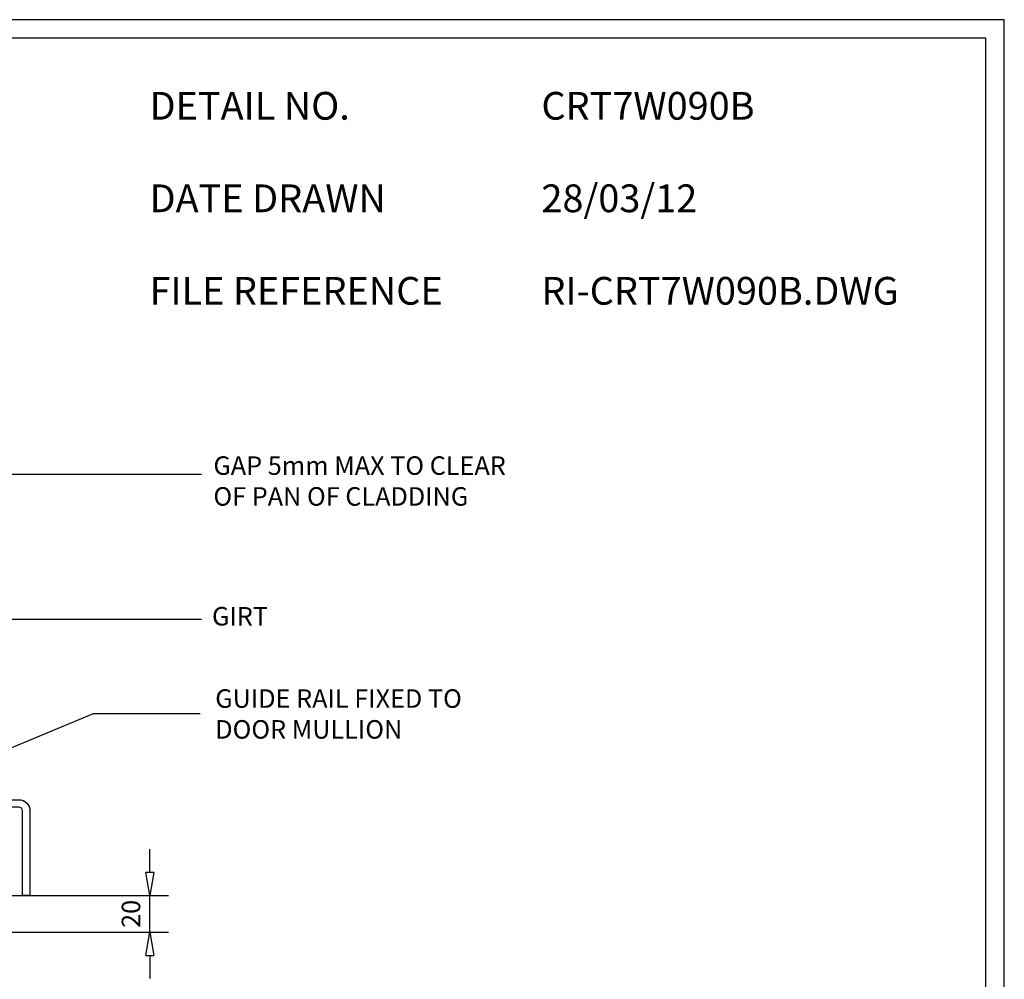
# Model space of a CAD drawing. Units: millimetres. Extents: x 0 to 1326, y -1109 to 0.
# Drawn here: x 793 to 1326, y -519 to 0 of the extents above; entities that cross this region are included whole.
import ezdxf

# ---------------------------------------------------------------- set-up
doc = ezdxf.new("R2010")
doc.units = ezdxf.units.MM
doc.header["$LTSCALE"] = 5
doc.header["$MEASUREMENT"] = 0
for name, color, linetype in [('Border', 7, 'Continuous'), ('DIM', 1, 'Continuous'), ('Structural', 7, 'Continuous'), ('Text1', 2, 'Continuous'), ('Text2', 7, 'Continuous')]:
    doc.layers.add(name, color=color, linetype=linetype)
doc.styles.add('STYLUS', font='stylu.ttf')
doc.dimstyles.new('dim_5', dxfattribs={"dimscale": 5, "dimtxt": 2, "dimasz": 2.5, "dimexe": 2, "dimexo": 1, "dimgap": 1, "dimtad": 1, "dimdec": 0, "dimzin": 0, "dimdsep": 46, "dimtxsty": 'STYLUS', "dimblk": 'CLOSEDBLANK', "dimcen": 1, "dimdle": 1, "dimclrd": 6, "dimclre": 6, "dimclrt": 7, "dimadec": 0, "dimazin": 0, "dimtfac": 1, "dimtdec": 0, "dimtmove": 0, "dimatfit": 3, "dimldrblk": 'CLOSEDBLANK', "dimfxl": 2, "dimtolj": 1, "dimtzin": 0, "dimarcsym": 0})

# ---------------------------------------------------------------- blocks, each defined once
blk = doc.blocks.new('_ClosedBlank')
at = {"color": 0, "linetype": 'ByBlock', "lineweight": -2}
for p, q in [((-1, 0.167), (0, 0)), ((-1, 0.167), (-1, -0.167)), ((0, 0), (-1, -0.167))]:
    blk.add_line(p, q, dxfattribs=at)
blk = doc.blocks.new('*D7')
at = {"layer": 'Defpoints', "color": 0, "transparency": 16777216}
for p in [(757.61, -473.4), (863.78, -473.4), (752.52, -493.22)]:
    blk.add_point(p, dxfattribs=at)
at = {"layer": 'DIM', "color": 6, "lineweight": -2, "transparency": 16777216}
for p, q in [((863.78, -460.9), (863.78, -448.4)), ((762.61, -473.4), (873.78, -473.4)), ((863.78, -493.22), (863.78, -473.4)), ((757.52, -493.22), (873.78, -493.22)), ((863.78, -505.72), (863.78, -518.22))]:
    blk.add_line(p, q, dxfattribs=at)
at = {"layer": 'DIM', "color": 6, "lineweight": -2, "transparency": 16777216, "xscale": 12.5, "yscale": 12.5, "zscale": 12.5}
for p, rotation in [((863.78, -473.4), 270), ((863.78, -493.22), 90)]:
    blk.add_blockref('_ClosedBlank', p, dxfattribs=dict(at, rotation=rotation))
at = {"layer": 'DIM', "color": 7, "transparency": 16777216, "insert": (853.6, -483.31), "char_height": 10, "attachment_point": 5, "rotation": 90, "style": 'STYLUS'}
blk.add_mtext('\\A1;20', dxfattribs=at)

msp = doc.modelspace()

# ---------------------------------------------------------------- linework, layer by layer
at = {"layer": 'Border'}
msp.add_lwpolyline([(10, -955), (1315.5, -955), (1315.5, -10), (10, -10)], close=True, dxfattribs=at)
at = {"layer": 'Defpoints'}
msp.add_lwpolyline([(0, -965), (1325.5, -965), (1325.5, 0), (0, 0)], close=True, dxfattribs=at)
at = {"layer": 'DIM', "color": 6}
msp.add_line((617.9, -245.57), (891.71, -245.57), dxfattribs=at)
at = {"layer": 'Structural'}
msp.add_lwpolyline([(792.99, -425.63), (763.61, -425.63, 0.414214), (761.61, -427.63), (761.61, -473.4), (757.61, -473.4), (757.61, -368.4), (761.61, -368.4), (761.61, -419.63, 0.414214), (763.61, -421.63), (792.99, -421.63, -0.414214), (798.99, -427.63), (798.99, -473.4), (794.99, -473.4), (794.99, -427.63, 0.414214)], format="xyb", close=True, dxfattribs=at)

# ---------------------------------------------------------------- texts
at = {"layer": 'Text1', "char_height": 15, "attachment_point": 1, "style": 'STYLUS'}
for s, insert, width in [('DETAIL NO.', (863.64, -39.05), 128.045), ('CRT7W090B', (1075.39, -39.05), 50.8596), ('DATE DRAWN', (863.64, -89.05), 143.9362), ('28/03/12', (1075.39, -89.05), 12.2669), ('FILE REFERENCE', (863.64, -139.05), 177.9885), ('RI-CRT7W090B.DWG', (1075.39, -139.05), 175.7154)]:
    msp.add_mtext(s, dxfattribs=dict(at, insert=insert, width=width))
at = {"layer": 'Text2', "char_height": 10, "attachment_point": 4, "style": 'STYLUS'}
for s, insert, width in [('GAP 5mm MAX TO CLEAR \\POF PAN OF CLADDING', (898.14, -250.64), 182.8518), ('GIRT', (897.37, -323.74), 176.3082), ('GUIDE RAIL FIXED TO\\PDOOR MULLION', (899.13, -376.56), 182.8518)]:
    msp.add_mtext(s, dxfattribs=dict(at, insert=insert, width=width))

# ---------------------------------------------------------------- dimensions: what is measured, and where the dimension line sits
at = {"layer": 'DIM'}
dim = msp.add_linear_dim(base=(863.78, -473.4), p1=(752.52, -493.22), p2=(757.61, -473.4), angle=90, dimstyle='dim_5', dxfattribs=at)
dim.commit()
dim.dimension.update_dxf_attribs({"geometry": '*D7', "text_midpoint": (863.78, -483.31), "dimtype": 160})

# ---------------------------------------------------------------- leaders
for points in [[(716.8, -324.08), (891.63, -324.08)], [(773.73, -399.86), (833.28, -374.99), (890.99, -374.99)]]:
    msp.add_leader(points, dimstyle='dim_5', override={"dimldrblk": 'ClosedBlank'}, dxfattribs=at)

doc.saveas('drawing.dxf')
